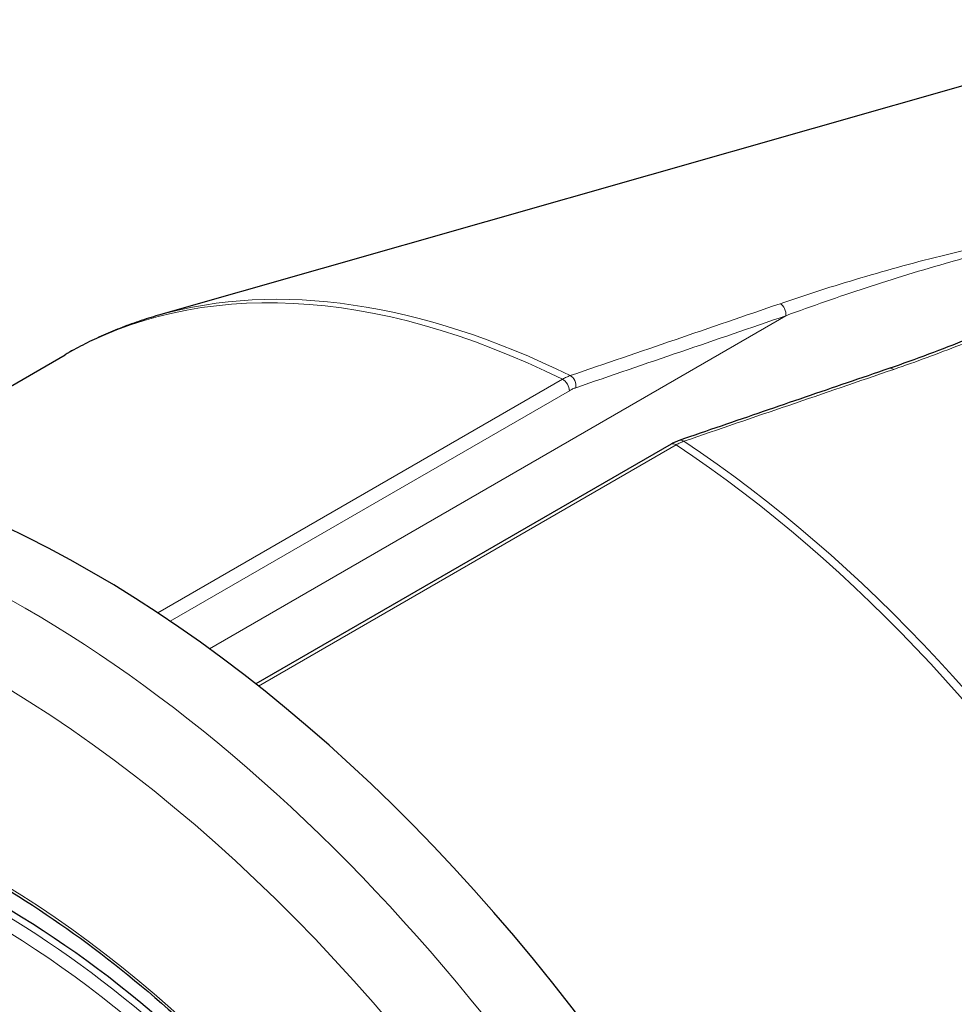
# Model space of a CAD drawing. Units: millimetres. Extents: x -17 to 364, y 0 to 441.
# Drawn here: x 242 to 293, y 109 to 163 of the extents above; entities that cross this region are included whole.
import ezdxf

# ---------------------------------------------------------------- set-up
doc = ezdxf.new("R2010")
doc.units = ezdxf.units.MM
doc.layers.add('Visible (ISO)', color=7, linetype='Continuous', lineweight=25)
doc.layers.add('Visible Narrow (ISO)', color=7, linetype='Continuous', lineweight=15)

msp = doc.modelspace()

# ---------------------------------------------------------------- linework, layer by layer
at = {"layer": 'Visible (ISO)'}
for p, q in [((305.88, 163.131), (249.347, 147.008)), ((233.078, 138.405), (244.252, 144.856)), ((277.328, 139.979), (254.667, 126.896))]:
    msp.add_line(p, q, dxfattribs=at)
for centre, major_axis, start_param, end_param in [((245.723, 75.846), (-35, 60.622), 3.141593, 6.283185), ((240.774, 72.988), (25.625, -44.384), 0, 3.141593), ((240.774, 72.988), (26.625, -46.116), 3.148264, 6.276514)]:
    msp.add_ellipse(centre, major_axis=major_axis, ratio=0.57735, start_param=start_param, end_param=end_param, dxfattribs=at)
for points, knots in [([(299.235, 148.427), (298.661, 148.096), (298.056, 147.776), (296.805, 147.153), (296.16, 146.851), (294.84, 146.262), (294.166, 145.975), (292.792, 145.416), (292.093, 145.144), (290.673, 144.614), (289.951, 144.356), (289.219, 144.105)], [3.157485, 3.157485, 3.157485, 3.157485, 3.476268, 3.476268, 3.795051, 3.795051, 4.113835, 4.113835, 4.432618, 4.432618, 4.751401, 4.751401, 4.751401, 4.751401]), ([(249.347, 147.008), (248.988, 146.905), (248.633, 146.795), (247.93, 146.557), (247.582, 146.43), (246.894, 146.159), (246.554, 146.016), (245.882, 145.712), (245.55, 145.552), (244.894, 145.216), (244.571, 145.04), (244.252, 144.856)], [2.2123667, 2.2123667, 2.2123667, 2.2123667, 2.2411322, 2.2411322, 2.2698978, 2.2698978, 2.2986634, 2.2986634, 2.3274289, 2.3274289, 2.3561945, 2.3561945, 2.3561945, 2.3561945]), ([(289.219, 144.105), (288.456, 143.844), (287.692, 143.582), (286.165, 143.059), (285.402, 142.797), (283.875, 142.274), (283.111, 142.013), (281.584, 141.489), (280.821, 141.228), (279.294, 140.704), (278.53, 140.443), (277.767, 140.181)], [0, 0, 0, 0, 0.330543, 0.330543, 0.661086, 0.661086, 0.991629, 0.991629, 1.322172, 1.322172, 1.652715, 1.652715, 1.652715, 1.652715]), ([(277.767, 140.181), (277.737, 140.171), (277.707, 140.16), (277.648, 140.137), (277.618, 140.125), (277.56, 140.099), (277.53, 140.085), (277.472, 140.057), (277.443, 140.042), (277.385, 140.012), (277.356, 139.996), (277.328, 139.979)], [0, 0, 0, 0, 0.00999996, 0.00999996, 0.01999993, 0.01999993, 0.02999989, 0.02999989, 0.03999985, 0.03999985, 0.04999982, 0.04999982, 0.04999982, 0.04999982]), ([(207.188, 134.427), (203.448, 132.267), (200.279, 129.142), (195.3, 121.241), (193.553, 116.399), (191.643, 105.376), (191.559, 99.135), (193.11, 86.009), (194.756, 79.121), (199.585, 65.427), (202.761, 58.623), (210.32, 45.756), (214.7, 39.694), (224.247, 28.9), (229.414, 24.171), (240.065, 16.528), (245.55, 13.62), (256.297, 10.014), (261.569, 9.3), (270.338, 10.186), (273.968, 11.324), (277.188, 13.183)], [2.356194, 2.356194, 2.356194, 2.356194, 2.651472, 2.651472, 2.961638, 2.961638, 3.287005, 3.287005, 3.614162, 3.614162, 3.940113, 3.940113, 4.265558, 4.265558, 4.591592, 4.591592, 4.918812, 4.918812, 5.243566, 5.243566, 5.497787, 5.497787, 5.497787, 5.497787]), ([(213.795, 118.9), (216.635, 120.54), (219.944, 121.373), (227.143, 121.328), (231.024, 120.47), (238.957, 117.159), (243.006, 114.722), (250.884, 108.511), (254.712, 104.738), (261.758, 96.232), (264.975, 91.5), (270.468, 81.558), (272.742, 76.349), (276.117, 65.99), (277.217, 60.84), (278.137, 51.128), (277.957, 46.566), (276.35, 38.489), (274.922, 34.978), (271.329, 29.841), (269.338, 27.992), (267.045, 26.668)], [3.926991, 3.926991, 3.926991, 3.926991, 4.253144, 4.253144, 4.574635, 4.574635, 4.893215, 4.893215, 5.211705, 5.211705, 5.530463, 5.530463, 5.849313, 5.849313, 6.168026, 6.168026, 6.486465, 6.486465, 6.805281, 6.805281, 7.068583, 7.068583, 7.068583, 7.068583])]:
    msp.add_open_spline(points, degree=3, knots=knots, dxfattribs=at)
at = {"layer": 'Visible Narrow (ISO)'}
for p, q in [((252.131, 128.821), (283.583, 146.98)), ((271.4, 143.52), (249.321, 130.772)), ((249.999, 130.319), (271.78, 142.894)), ((254.813, 126.781), (277.603, 139.939))]:
    msp.add_line(p, q, dxfattribs=at)
for centre, major_axis, ratio, start_param, end_param in [((274.502, 92.461), (-30.25, 52.395), 0.57735, 5.570351, 6.283185), ((274.923, 92.705), (-30.22, 52.343), 0.57735, 5.570411, 6.139357), ((283.229, 147.184), (-0.162, 0.473), 0.6808, 4.049511, 5.695613), ((289.381, 143.632), (-0.162, 0.473), 0.6808, 5.545003, 6.283185), ((271.426, 143.098), (-0.25, 0.433), 0.57735, 3.926991, 5.570351), ((271.777, 143.26), (-0.162, 0.473), 0.680772, 4.049466, 5.691437), ((242.188, 73.805), (35, -60.622), 0.57735, 0, 3.141593), ((277.929, 139.708), (-0.162, 0.473), 0.680772, 5.549088, 6.283185), ((277.578, 139.546), (-0.25, 0.433), 0.57735, 5.425223, 6.283185), ((274.502, 92.461), (30.25, -52.395), 0.57735, 0.957074, 2.283631), ((274.923, 92.705), (-30.22, 52.343), 0.57735, 4.09881, 5.425163), ((240.42, 72.784), (25.625, -44.384), 0.57735, 0, 3.141593), ((240.067, 72.58), (-25.375, 43.951), 0.57735, 2.099687, 7.325091), ((240.42, 72.784), (26.625, -46.116), 0.57735, 3.141593, 6.283185), ((237.592, 71.151), (23, -39.837), 0.57735, 0, 3.141593)]:
    msp.add_ellipse(centre, major_axis=major_axis, ratio=ratio, start_param=start_param, end_param=end_param, dxfattribs=at)
for major_axis in [(33.5, -58.024), (26.875, -46.549)]:
    msp.add_ellipse((240.067, 72.58), major_axis=major_axis, ratio=0.57735, dxfattribs=at)
for points, knots in [([(289.478, 144.056), (290.712, 144.479), (291.916, 144.922), (293.958, 145.73), (294.812, 146.087), (296.187, 146.697), (296.721, 146.944), (297.832, 147.481), (298.404, 147.773), (299.363, 148.297), (299.759, 148.525), (300.465, 148.962), (300.78, 149.17), (301.302, 149.551), (301.518, 149.72), (301.844, 150.013), (301.966, 150.133), (302.188, 150.39), (302.288, 150.527), (302.4, 150.773), (302.431, 150.879), (302.418, 151.063), (302.396, 151.139), (302.269, 151.318), (302.12, 151.42), (301.791, 151.537), (301.643, 151.57), (301.241, 151.636), (300.985, 151.652), (300.425, 151.665), (300.121, 151.655), (299.148, 151.6), (298.508, 151.523), (297.212, 151.338), (296.561, 151.225), (294.688, 150.868), (293.503, 150.599), (290.737, 149.92), (289.185, 149.492), (286.17, 148.598), (284.7, 148.128), (283.273, 147.639)], [-4.751401, -4.751401, -4.751401, -4.751401, -4.217352, -4.217352, -3.819846, -3.819846, -3.560164, -3.560164, -3.268225, -3.268225, -3.05322, -3.05322, -2.868705, -2.868705, -2.726771, -2.726771, -2.632732, -2.632732, -2.53279, -2.53279, -2.462189, -2.462189, -2.415668, -2.415668, -2.350085, -2.350085, -2.305073, -2.305073, -2.228452, -2.228452, -2.132854, -2.132854, -1.915177, -1.915177, -1.684329, -1.684329, -1.235805, -1.235805, -0.617902, -0.617902, 0, 0, 0, 0]), ([(283.583, 146.98), (285.01, 147.507), (286.475, 148.018), (289.47, 148.999), (291.007, 149.473), (293.734, 150.238), (294.899, 150.544), (296.732, 150.963), (297.367, 151.099), (298.626, 151.33), (299.246, 151.43), (300.181, 151.525), (300.471, 151.546), (301.003, 151.558), (301.244, 151.553), (301.619, 151.508), (301.756, 151.483), (302.053, 151.385), (302.182, 151.295), (302.28, 151.13), (302.291, 151.059), (302.279, 150.885), (302.236, 150.783), (302.096, 150.544), (301.983, 150.409), (301.738, 150.156), (301.606, 150.037), (301.257, 149.744), (301.029, 149.574), (300.481, 149.189), (300.154, 148.978), (299.626, 148.656), (299.432, 148.541), (299.235, 148.427)], [0, 0, 0, 0, 0.617902, 0.617902, 1.235805, 1.235805, 1.684329, 1.684329, 1.915177, 1.915177, 2.132854, 2.132854, 2.228452, 2.228452, 2.305073, 2.305073, 2.350085, 2.350085, 2.415668, 2.415668, 2.462189, 2.462189, 2.53279, 2.53279, 2.632732, 2.632732, 2.726771, 2.726771, 2.868705, 2.868705, 3.05322, 3.05322, 3.157485, 3.157485, 3.157485, 3.157485]), ([(283.273, 147.639), (281.365, 146.985), (279.456, 146.331), (275.639, 145.022), (273.731, 144.368), (271.822, 143.714)], [-1.652715, -1.652715, -1.652715, -1.652715, -0.826358, -0.826358, 0, 0, 0, 0]), ([(272.131, 143.056), (274.039, 143.71), (275.948, 144.364), (279.766, 145.672), (281.674, 146.326), (283.583, 146.98)], [0, 0, 0, 0, 0.826358, 0.826358, 1.652715, 1.652715, 1.652715, 1.652715]), ([(278.024, 140.133), (279.933, 140.787), (281.842, 141.441), (285.66, 142.749), (287.569, 143.403), (289.478, 144.056)], [-1.652715, -1.652715, -1.652715, -1.652715, -0.826358, -0.826358, 0, 0, 0, 0]), ([(271.822, 143.714), (271.753, 143.69), (271.683, 143.662), (271.542, 143.598), (271.471, 143.561), (271.4, 143.52)], [-0.04999982, -0.04999982, -0.04999982, -0.04999982, -0.02499991, -0.02499991, 0, 0, 0, 0]), ([(271.78, 142.894), (271.838, 142.928), (271.897, 142.959), (272.015, 143.013), (272.073, 143.036), (272.131, 143.056)], [0, 0, 0, 0, 0.02499991, 0.02499991, 0.04999982, 0.04999982, 0.04999982, 0.04999982]), ([(277.603, 139.939), (277.674, 139.979), (277.745, 140.016), (277.885, 140.081), (277.955, 140.109), (278.024, 140.133)], [-0.04999982, -0.04999982, -0.04999982, -0.04999982, -0.02499991, -0.02499991, 0, 0, 0, 0])]:
    msp.add_open_spline(points, degree=3, knots=knots, dxfattribs=at)

doc.saveas('drawing.dxf')
